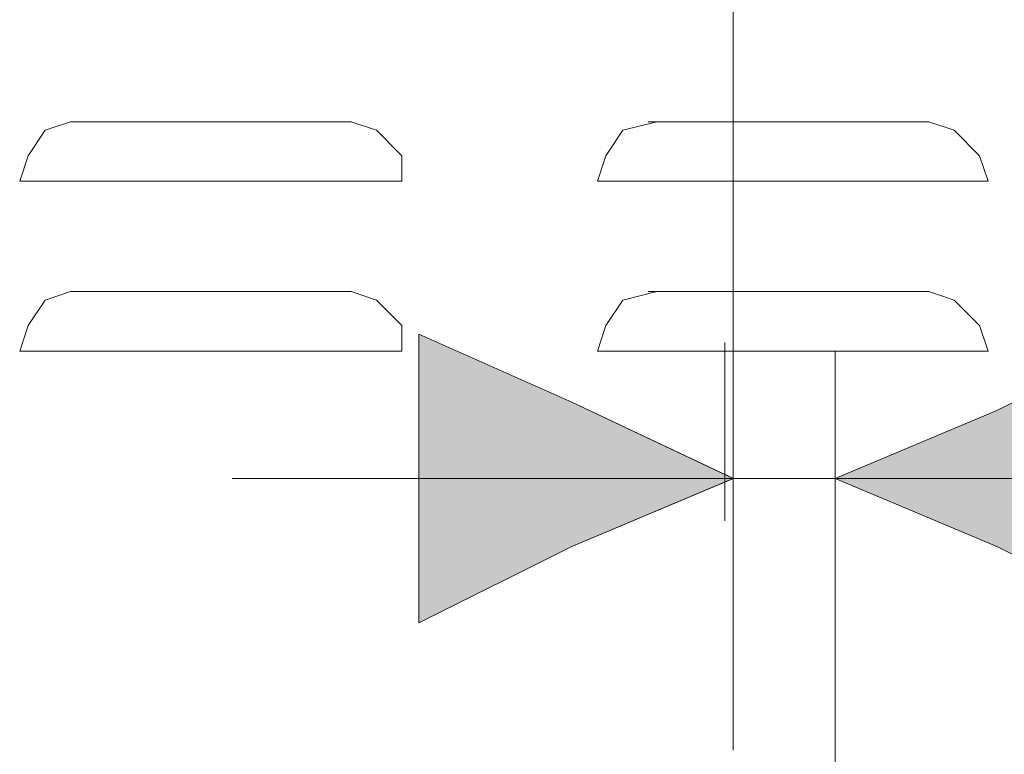
# Model space of a CAD drawing. Units: inches. Extents: x 0 to 210, y 85 to 212.
# Drawn here: x 162 to 173, y 142 to 150 of the extents above; entities that cross this region are included whole.
import ezdxf

# ---------------------------------------------------------------- set-up
doc = ezdxf.new("R2010")
doc.units = ezdxf.units.IN
doc.header["$MEASUREMENT"] = 0
doc.layers.add('Livello 1', color=7, linetype='Continuous')

# ---------------------------------------------------------------- blocks, each defined once
blk = doc.blocks.new('block 2252')
at = {"layer": 'Livello 1', "color": 7, "lineweight": 15}
blk.add_lwpolyline([(169.807, 142.036), (169.807, 160.573)], dxfattribs=at)
blk = doc.blocks.new('block 2251')
at = {"layer": 'Livello 1'}
blk.add_blockref('block 2252', (0, 0), dxfattribs=at)
blk = doc.blocks.new('block 2304')
at = {"layer": 'Livello 1', "color": 7, "lineweight": 15}
blk.add_lwpolyline([(170.984, 126.442), (170.984, 146.645)], dxfattribs=at)
blk = doc.blocks.new('block 2303')
at = {"layer": 'Livello 1'}
blk.add_blockref('block 2304', (0, 0), dxfattribs=at)
blk = doc.blocks.new('block 2306')
at = {"layer": 'Livello 1', "color": 7, "lineweight": 15}
blk.add_lwpolyline([(164.021, 145.175), (180.203, 145.175)], dxfattribs=at)
blk = doc.blocks.new('block 2305')
at = {"layer": 'Livello 1'}
blk.add_blockref('block 2306', (0, 0), dxfattribs=at)
blk = doc.blocks.new('block 2712')
at = {"layer": 'Livello 1', "lineweight": 0}
blk.add_lwpolyline([(170.984, 145.175), (172.848, 145.959), (174.613, 146.842), (174.613, 145.175), (174.613, 143.508), (172.848, 144.389), (170.984, 145.175)], dxfattribs=at)
blk = doc.blocks.new('block 2711')
at = {"layer": 'Livello 1'}
blk.add_blockref('block 2712', (0, 0), dxfattribs=at)
blk = doc.blocks.new('block 2714')
at = {"layer": 'Livello 1', "lineweight": 0}
blk.add_lwpolyline([(170.984, 145.175), (172.848, 145.959), (174.613, 146.842), (174.613, 145.175), (174.613, 143.508), (172.848, 144.39), (170.984, 145.175)], dxfattribs=at)
blk = doc.blocks.new('*U5295')
at = {"layer": 'Livello 1', "color": 7}
for points in [[(174.613, 143.508), (172.848, 145.959), (174.613, 146.842)], [(172.848, 144.389), (170.984, 145.175), (172.848, 145.959)], [(172.848, 144.389), (172.848, 145.959), (174.613, 143.508)]]:
    blk.add_solid(points, dxfattribs=at)
blk = doc.blocks.new('block 2715')
at = {"layer": 'Livello 1', "lineweight": 0}
blk.add_lwpolyline([(170.984, 145.175), (172.848, 145.959), (174.613, 146.842), (174.613, 145.175), (174.613, 143.508), (172.848, 144.389), (170.984, 145.175), (170.984, 145.175)], dxfattribs=at)
at = {"layer": 'Livello 1', "color": 7}
blk.add_blockref('*U5295', (0, 0), dxfattribs=at)
blk = doc.blocks.new('block 2713')
at = {"layer": 'Livello 1'}
for name in ['block 2714', 'block 2715']:
    blk.add_blockref(name, (0, 0), dxfattribs=at)
blk = doc.blocks.new('block 2717')
at = {"layer": 'Livello 1', "color": 7, "lineweight": 9}
blk.add_lwpolyline([(170.984, 145.175), (172.848, 145.959), (174.613, 146.842), (174.613, 145.175), (174.613, 143.508), (172.848, 144.389), (170.984, 145.175)], dxfattribs=at)
blk = doc.blocks.new('block 2716')
at = {"layer": 'Livello 1'}
blk.add_blockref('block 2717', (0, 0), dxfattribs=at)
blk = doc.blocks.new('block 2719')
at = {"layer": 'Livello 1', "lineweight": 0}
blk.add_lwpolyline([(169.807, 145.175), (167.944, 144.389), (166.178, 143.508), (166.178, 145.175), (166.178, 146.842), (167.944, 146.057), (169.807, 145.175)], dxfattribs=at)
blk = doc.blocks.new('block 2718')
at = {"layer": 'Livello 1'}
blk.add_blockref('block 2719', (0, 0), dxfattribs=at)
blk = doc.blocks.new('block 2721')
at = {"layer": 'Livello 1', "lineweight": 0}
blk.add_lwpolyline([(169.807, 145.175), (167.944, 144.39), (166.178, 143.508), (166.178, 145.175), (166.178, 146.842), (167.944, 146.057), (169.807, 145.175)], dxfattribs=at)
blk = doc.blocks.new('*U5296')
at = {"layer": 'Livello 1', "color": 7, "extrusion": (0, 0, -1)}
for points in [[(-166.178, 143.508), (-166.178, 146.842), (-167.943, 144.389)], [(-167.943, 144.389), (-166.178, 146.842), (-167.943, 146.057)]]:
    blk.add_solid(points, dxfattribs=at)
at = {"layer": 'Livello 1', "color": 7}
blk.add_solid([(167.943, 144.389), (167.943, 146.057), (169.808, 145.175)], dxfattribs=at)
blk = doc.blocks.new('block 2722')
at = {"layer": 'Livello 1', "lineweight": 0}
blk.add_lwpolyline([(169.808, 145.175), (167.943, 144.389), (166.178, 143.508), (166.178, 145.175), (166.178, 146.842), (167.943, 146.057), (169.808, 145.175), (169.808, 145.175)], dxfattribs=at)
at = {"layer": 'Livello 1', "color": 7}
blk.add_blockref('*U5296', (0, 0), dxfattribs=at)
blk = doc.blocks.new('block 2720')
at = {"layer": 'Livello 1'}
for name in ['block 2721', 'block 2722']:
    blk.add_blockref(name, (0, 0), dxfattribs=at)
blk = doc.blocks.new('block 2724')
at = {"layer": 'Livello 1', "color": 7, "lineweight": 9}
blk.add_lwpolyline([(169.807, 145.175), (167.944, 144.389), (166.178, 143.508), (166.178, 145.175), (166.178, 146.842), (167.944, 146.057), (169.807, 145.175)], dxfattribs=at)
blk = doc.blocks.new('block 2723')
at = {"layer": 'Livello 1'}
blk.add_blockref('block 2724', (0, 0), dxfattribs=at)
blk = doc.blocks.new('block 3408')
at = {"layer": 'Livello 1', "color": 7, "lineweight": 15}
blk.add_lwpolyline([(161.569, 148.607), (161.667, 148.607)], dxfattribs=at)
blk = doc.blocks.new('block 3407')
at = {"layer": 'Livello 1'}
blk.add_blockref('block 3408', (0, 0), dxfattribs=at)
blk = doc.blocks.new('block 3410')
at = {"layer": 'Livello 1', "color": 7, "lineweight": 15}
blk.add_lwpolyline([(165.982, 148.607), (165.982, 148.607)], dxfattribs=at)
blk = doc.blocks.new('block 3409')
at = {"layer": 'Livello 1'}
blk.add_blockref('block 3410', (0, 0), dxfattribs=at)
blk = doc.blocks.new('block 3412')
at = {"layer": 'Livello 1', "color": 7, "lineweight": 15}
blk.add_lwpolyline([(165.982, 148.607), (165.295, 148.607)], dxfattribs=at)
blk = doc.blocks.new('block 3411')
at = {"layer": 'Livello 1'}
blk.add_blockref('block 3412', (0, 0), dxfattribs=at)
blk = doc.blocks.new('block 3414')
at = {"layer": 'Livello 1', "color": 7, "lineweight": 15}
blk.add_lwpolyline([(165.394, 148.607), (162.157, 148.607)], dxfattribs=at)
blk = doc.blocks.new('block 3413')
at = {"layer": 'Livello 1'}
blk.add_blockref('block 3414', (0, 0), dxfattribs=at)
blk = doc.blocks.new('block 3416')
at = {"layer": 'Livello 1', "color": 7, "lineweight": 15}
blk.add_lwpolyline([(165.394, 149.294), (162.157, 149.294)], dxfattribs=at)
blk = doc.blocks.new('block 3415')
at = {"layer": 'Livello 1'}
blk.add_blockref('block 3416', (0, 0), dxfattribs=at)
blk = doc.blocks.new('block 3418')
at = {"layer": 'Livello 1', "color": 7, "lineweight": 15}
blk.add_lwpolyline([(161.569, 148.607), (162.157, 148.607)], dxfattribs=at)
blk = doc.blocks.new('block 3417')
at = {"layer": 'Livello 1'}
blk.add_blockref('block 3418', (0, 0), dxfattribs=at)
blk = doc.blocks.new('block 3420')
at = {"layer": 'Livello 1', "color": 7, "lineweight": 15}
blk.add_lwpolyline([(162.157, 149.294), (161.863, 149.196), (161.667, 148.902), (161.569, 148.607)], dxfattribs=at)
blk = doc.blocks.new('block 3419')
at = {"layer": 'Livello 1'}
blk.add_blockref('block 3420', (0, 0), dxfattribs=at)
blk = doc.blocks.new('block 3422')
at = {"layer": 'Livello 1', "color": 7, "lineweight": 15}
blk.add_lwpolyline([(165.394, 149.294), (165.688, 149.196), (165.982, 148.902), (165.982, 148.607)], dxfattribs=at)
blk = doc.blocks.new('block 3421')
at = {"layer": 'Livello 1'}
blk.add_blockref('block 3422', (0, 0), dxfattribs=at)
blk = doc.blocks.new('block 3424')
at = {"layer": 'Livello 1', "color": 7, "lineweight": 15}
blk.add_lwpolyline([(161.569, 146.646), (161.667, 146.646)], dxfattribs=at)
blk = doc.blocks.new('block 3423')
at = {"layer": 'Livello 1'}
blk.add_blockref('block 3424', (0, 0), dxfattribs=at)
blk = doc.blocks.new('block 3426')
at = {"layer": 'Livello 1', "color": 7, "lineweight": 15}
blk.add_lwpolyline([(165.982, 146.646), (165.982, 146.646)], dxfattribs=at)
blk = doc.blocks.new('block 3425')
at = {"layer": 'Livello 1'}
blk.add_blockref('block 3426', (0, 0), dxfattribs=at)
blk = doc.blocks.new('block 3428')
at = {"layer": 'Livello 1', "color": 7, "lineweight": 15}
blk.add_lwpolyline([(165.982, 146.646), (165.295, 146.646)], dxfattribs=at)
blk = doc.blocks.new('block 3427')
at = {"layer": 'Livello 1'}
blk.add_blockref('block 3428', (0, 0), dxfattribs=at)
blk = doc.blocks.new('block 3430')
at = {"layer": 'Livello 1', "color": 7, "lineweight": 15}
blk.add_lwpolyline([(165.394, 146.646), (162.157, 146.646)], dxfattribs=at)
blk = doc.blocks.new('block 3429')
at = {"layer": 'Livello 1'}
blk.add_blockref('block 3430', (0, 0), dxfattribs=at)
blk = doc.blocks.new('block 3432')
at = {"layer": 'Livello 1', "color": 7, "lineweight": 15}
blk.add_lwpolyline([(165.394, 147.332), (162.157, 147.332)], dxfattribs=at)
blk = doc.blocks.new('block 3431')
at = {"layer": 'Livello 1'}
blk.add_blockref('block 3432', (0, 0), dxfattribs=at)
blk = doc.blocks.new('block 3434')
at = {"layer": 'Livello 1', "color": 7, "lineweight": 15}
blk.add_lwpolyline([(161.569, 146.646), (162.157, 146.646)], dxfattribs=at)
blk = doc.blocks.new('block 3433')
at = {"layer": 'Livello 1'}
blk.add_blockref('block 3434', (0, 0), dxfattribs=at)
blk = doc.blocks.new('block 3436')
at = {"layer": 'Livello 1', "color": 7, "lineweight": 15}
blk.add_lwpolyline([(162.157, 147.332), (161.863, 147.234), (161.667, 146.941), (161.569, 146.646)], dxfattribs=at)
blk = doc.blocks.new('block 3435')
at = {"layer": 'Livello 1'}
blk.add_blockref('block 3436', (0, 0), dxfattribs=at)
blk = doc.blocks.new('block 3438')
at = {"layer": 'Livello 1', "color": 7, "lineweight": 15}
blk.add_lwpolyline([(165.394, 147.332), (165.688, 147.234), (165.982, 146.941), (165.982, 146.646)], dxfattribs=at)
blk = doc.blocks.new('block 3437')
at = {"layer": 'Livello 1'}
blk.add_blockref('block 3438', (0, 0), dxfattribs=at)
blk = doc.blocks.new('block 3440')
at = {"layer": 'Livello 1', "color": 7, "lineweight": 15}
blk.add_lwpolyline([(168.238, 148.607), (168.336, 148.607)], dxfattribs=at)
blk = doc.blocks.new('block 3439')
at = {"layer": 'Livello 1'}
blk.add_blockref('block 3440', (0, 0), dxfattribs=at)
blk = doc.blocks.new('block 3442')
at = {"layer": 'Livello 1', "color": 7, "lineweight": 15}
blk.add_lwpolyline([(172.651, 148.607), (172.749, 148.607)], dxfattribs=at)
blk = doc.blocks.new('block 3441')
at = {"layer": 'Livello 1'}
blk.add_blockref('block 3442', (0, 0), dxfattribs=at)
blk = doc.blocks.new('block 3444')
at = {"layer": 'Livello 1', "color": 7, "lineweight": 15}
blk.add_lwpolyline([(172.749, 148.607), (172.063, 148.607)], dxfattribs=at)
blk = doc.blocks.new('block 3443')
at = {"layer": 'Livello 1'}
blk.add_blockref('block 3444', (0, 0), dxfattribs=at)
blk = doc.blocks.new('block 3446')
at = {"layer": 'Livello 1', "color": 7, "lineweight": 15}
blk.add_lwpolyline([(172.063, 148.607), (168.826, 148.607)], dxfattribs=at)
blk = doc.blocks.new('block 3445')
at = {"layer": 'Livello 1'}
blk.add_blockref('block 3446', (0, 0), dxfattribs=at)
blk = doc.blocks.new('block 3448')
at = {"layer": 'Livello 1', "color": 7, "lineweight": 15}
blk.add_lwpolyline([(172.063, 149.294), (168.826, 149.294)], dxfattribs=at)
blk = doc.blocks.new('block 3447')
at = {"layer": 'Livello 1'}
blk.add_blockref('block 3448', (0, 0), dxfattribs=at)
blk = doc.blocks.new('block 3450')
at = {"layer": 'Livello 1', "color": 7, "lineweight": 15}
blk.add_lwpolyline([(168.238, 148.607), (168.925, 148.607)], dxfattribs=at)
blk = doc.blocks.new('block 3449')
at = {"layer": 'Livello 1'}
blk.add_blockref('block 3450', (0, 0), dxfattribs=at)
blk = doc.blocks.new('block 3452')
at = {"layer": 'Livello 1', "color": 7, "lineweight": 15}
blk.add_lwpolyline([(168.925, 149.294), (168.532, 149.196), (168.336, 148.902), (168.238, 148.607)], dxfattribs=at)
blk = doc.blocks.new('block 3451')
at = {"layer": 'Livello 1'}
blk.add_blockref('block 3452', (0, 0), dxfattribs=at)
blk = doc.blocks.new('block 3454')
at = {"layer": 'Livello 1', "color": 7, "lineweight": 15}
blk.add_lwpolyline([(172.063, 149.294), (172.357, 149.196), (172.651, 148.902), (172.749, 148.607)], dxfattribs=at)
blk = doc.blocks.new('block 3453')
at = {"layer": 'Livello 1'}
blk.add_blockref('block 3454', (0, 0), dxfattribs=at)
blk = doc.blocks.new('block 3456')
at = {"layer": 'Livello 1', "color": 7, "lineweight": 15}
blk.add_lwpolyline([(168.238, 146.646), (168.336, 146.646)], dxfattribs=at)
blk = doc.blocks.new('block 3455')
at = {"layer": 'Livello 1'}
blk.add_blockref('block 3456', (0, 0), dxfattribs=at)
blk = doc.blocks.new('block 3458')
at = {"layer": 'Livello 1', "color": 7, "lineweight": 15}
blk.add_lwpolyline([(172.651, 146.646), (172.749, 146.646)], dxfattribs=at)
blk = doc.blocks.new('block 3457')
at = {"layer": 'Livello 1'}
blk.add_blockref('block 3458', (0, 0), dxfattribs=at)
blk = doc.blocks.new('block 3460')
at = {"layer": 'Livello 1', "color": 7, "lineweight": 15}
blk.add_lwpolyline([(172.749, 146.646), (172.063, 146.646)], dxfattribs=at)
blk = doc.blocks.new('block 3459')
at = {"layer": 'Livello 1'}
blk.add_blockref('block 3460', (0, 0), dxfattribs=at)
blk = doc.blocks.new('block 3462')
at = {"layer": 'Livello 1', "color": 7, "lineweight": 15}
blk.add_lwpolyline([(172.063, 146.646), (168.826, 146.646)], dxfattribs=at)
blk = doc.blocks.new('block 3461')
at = {"layer": 'Livello 1'}
blk.add_blockref('block 3462', (0, 0), dxfattribs=at)
blk = doc.blocks.new('block 3464')
at = {"layer": 'Livello 1', "color": 7, "lineweight": 15}
blk.add_lwpolyline([(172.063, 147.332), (168.826, 147.332)], dxfattribs=at)
blk = doc.blocks.new('block 3463')
at = {"layer": 'Livello 1'}
blk.add_blockref('block 3464', (0, 0), dxfattribs=at)
blk = doc.blocks.new('block 3466')
at = {"layer": 'Livello 1', "color": 7, "lineweight": 15}
blk.add_lwpolyline([(168.238, 146.646), (168.925, 146.646)], dxfattribs=at)
blk = doc.blocks.new('block 3465')
at = {"layer": 'Livello 1'}
blk.add_blockref('block 3466', (0, 0), dxfattribs=at)
blk = doc.blocks.new('block 3468')
at = {"layer": 'Livello 1', "color": 7, "lineweight": 15}
blk.add_lwpolyline([(168.925, 147.332), (168.532, 147.234), (168.336, 146.941), (168.238, 146.646)], dxfattribs=at)
blk = doc.blocks.new('block 3467')
at = {"layer": 'Livello 1'}
blk.add_blockref('block 3468', (0, 0), dxfattribs=at)
blk = doc.blocks.new('block 3470')
at = {"layer": 'Livello 1', "color": 7, "lineweight": 15}
blk.add_lwpolyline([(172.063, 147.332), (172.357, 147.234), (172.651, 146.941), (172.749, 146.646)], dxfattribs=at)
blk = doc.blocks.new('block 3469')
at = {"layer": 'Livello 1'}
blk.add_blockref('block 3470', (0, 0), dxfattribs=at)
blk = doc.blocks.new('block 3472')
at = {"layer": 'Livello 1', "color": 7, "lineweight": 15}
blk.add_lwpolyline([(161.569, 148.607), (161.667, 148.607)], dxfattribs=at)
blk = doc.blocks.new('block 3471')
at = {"layer": 'Livello 1'}
blk.add_blockref('block 3472', (0, 0), dxfattribs=at)
blk = doc.blocks.new('block 3474')
at = {"layer": 'Livello 1', "color": 7, "lineweight": 15}
blk.add_lwpolyline([(165.982, 148.607), (165.982, 148.607)], dxfattribs=at)
blk = doc.blocks.new('block 3473')
at = {"layer": 'Livello 1'}
blk.add_blockref('block 3474', (0, 0), dxfattribs=at)
blk = doc.blocks.new('block 3476')
at = {"layer": 'Livello 1', "color": 7, "lineweight": 15}
blk.add_lwpolyline([(165.982, 148.607), (165.295, 148.607)], dxfattribs=at)
blk = doc.blocks.new('block 3475')
at = {"layer": 'Livello 1'}
blk.add_blockref('block 3476', (0, 0), dxfattribs=at)
blk = doc.blocks.new('block 3478')
at = {"layer": 'Livello 1', "color": 7, "lineweight": 15}
blk.add_lwpolyline([(165.394, 148.607), (162.157, 148.607)], dxfattribs=at)
blk = doc.blocks.new('block 3477')
at = {"layer": 'Livello 1'}
blk.add_blockref('block 3478', (0, 0), dxfattribs=at)
blk = doc.blocks.new('block 3480')
at = {"layer": 'Livello 1', "color": 7, "lineweight": 15}
blk.add_lwpolyline([(165.394, 149.294), (162.157, 149.294)], dxfattribs=at)
blk = doc.blocks.new('block 3479')
at = {"layer": 'Livello 1'}
blk.add_blockref('block 3480', (0, 0), dxfattribs=at)
blk = doc.blocks.new('block 3482')
at = {"layer": 'Livello 1', "color": 7, "lineweight": 15}
blk.add_lwpolyline([(161.569, 148.607), (162.157, 148.607)], dxfattribs=at)
blk = doc.blocks.new('block 3481')
at = {"layer": 'Livello 1'}
blk.add_blockref('block 3482', (0, 0), dxfattribs=at)
blk = doc.blocks.new('block 3484')
at = {"layer": 'Livello 1', "color": 7, "lineweight": 15}
blk.add_lwpolyline([(162.157, 149.294), (161.863, 149.196), (161.667, 148.902), (161.569, 148.607)], dxfattribs=at)
blk = doc.blocks.new('block 3483')
at = {"layer": 'Livello 1'}
blk.add_blockref('block 3484', (0, 0), dxfattribs=at)
blk = doc.blocks.new('block 3486')
at = {"layer": 'Livello 1', "color": 7, "lineweight": 15}
blk.add_lwpolyline([(165.394, 149.294), (165.688, 149.196), (165.982, 148.902), (165.982, 148.607)], dxfattribs=at)
blk = doc.blocks.new('block 3485')
at = {"layer": 'Livello 1'}
blk.add_blockref('block 3486', (0, 0), dxfattribs=at)
blk = doc.blocks.new('block 3488')
at = {"layer": 'Livello 1', "color": 7, "lineweight": 15}
blk.add_lwpolyline([(161.569, 146.646), (161.667, 146.646)], dxfattribs=at)
blk = doc.blocks.new('block 3487')
at = {"layer": 'Livello 1'}
blk.add_blockref('block 3488', (0, 0), dxfattribs=at)
blk = doc.blocks.new('block 3490')
at = {"layer": 'Livello 1', "color": 7, "lineweight": 15}
blk.add_lwpolyline([(165.982, 146.646), (165.982, 146.646)], dxfattribs=at)
blk = doc.blocks.new('block 3489')
at = {"layer": 'Livello 1'}
blk.add_blockref('block 3490', (0, 0), dxfattribs=at)
blk = doc.blocks.new('block 3492')
at = {"layer": 'Livello 1', "color": 7, "lineweight": 15}
blk.add_lwpolyline([(165.982, 146.646), (165.295, 146.646)], dxfattribs=at)
blk = doc.blocks.new('block 3491')
at = {"layer": 'Livello 1'}
blk.add_blockref('block 3492', (0, 0), dxfattribs=at)
blk = doc.blocks.new('block 3494')
at = {"layer": 'Livello 1', "color": 7, "lineweight": 15}
blk.add_lwpolyline([(165.394, 146.646), (162.157, 146.646)], dxfattribs=at)
blk = doc.blocks.new('block 3493')
at = {"layer": 'Livello 1'}
blk.add_blockref('block 3494', (0, 0), dxfattribs=at)
blk = doc.blocks.new('block 3496')
at = {"layer": 'Livello 1', "color": 7, "lineweight": 15}
blk.add_lwpolyline([(165.394, 147.332), (162.157, 147.332)], dxfattribs=at)
blk = doc.blocks.new('block 3495')
at = {"layer": 'Livello 1'}
blk.add_blockref('block 3496', (0, 0), dxfattribs=at)
blk = doc.blocks.new('block 3498')
at = {"layer": 'Livello 1', "color": 7, "lineweight": 15}
blk.add_lwpolyline([(161.569, 146.646), (162.157, 146.646)], dxfattribs=at)
blk = doc.blocks.new('block 3497')
at = {"layer": 'Livello 1'}
blk.add_blockref('block 3498', (0, 0), dxfattribs=at)
blk = doc.blocks.new('block 3500')
at = {"layer": 'Livello 1', "color": 7, "lineweight": 15}
blk.add_lwpolyline([(162.157, 147.332), (161.863, 147.234), (161.667, 146.941), (161.569, 146.646)], dxfattribs=at)
blk = doc.blocks.new('block 3499')
at = {"layer": 'Livello 1'}
blk.add_blockref('block 3500', (0, 0), dxfattribs=at)
blk = doc.blocks.new('block 3502')
at = {"layer": 'Livello 1', "color": 7, "lineweight": 15}
blk.add_lwpolyline([(165.394, 147.332), (165.688, 147.234), (165.982, 146.941), (165.982, 146.646)], dxfattribs=at)
blk = doc.blocks.new('block 3501')
at = {"layer": 'Livello 1'}
blk.add_blockref('block 3502', (0, 0), dxfattribs=at)
blk = doc.blocks.new('block 3504')
at = {"layer": 'Livello 1', "color": 7, "lineweight": 15}
blk.add_lwpolyline([(168.238, 148.607), (168.336, 148.607)], dxfattribs=at)
blk = doc.blocks.new('block 3503')
at = {"layer": 'Livello 1'}
blk.add_blockref('block 3504', (0, 0), dxfattribs=at)
blk = doc.blocks.new('block 3506')
at = {"layer": 'Livello 1', "color": 7, "lineweight": 15}
blk.add_lwpolyline([(172.651, 148.607), (172.749, 148.607)], dxfattribs=at)
blk = doc.blocks.new('block 3505')
at = {"layer": 'Livello 1'}
blk.add_blockref('block 3506', (0, 0), dxfattribs=at)
blk = doc.blocks.new('block 3508')
at = {"layer": 'Livello 1', "color": 7, "lineweight": 15}
blk.add_lwpolyline([(172.749, 148.607), (172.063, 148.607)], dxfattribs=at)
blk = doc.blocks.new('block 3507')
at = {"layer": 'Livello 1'}
blk.add_blockref('block 3508', (0, 0), dxfattribs=at)
blk = doc.blocks.new('block 3510')
at = {"layer": 'Livello 1', "color": 7, "lineweight": 15}
blk.add_lwpolyline([(172.063, 148.607), (168.826, 148.607)], dxfattribs=at)
blk = doc.blocks.new('block 3509')
at = {"layer": 'Livello 1'}
blk.add_blockref('block 3510', (0, 0), dxfattribs=at)
blk = doc.blocks.new('block 3512')
at = {"layer": 'Livello 1', "color": 7, "lineweight": 15}
blk.add_lwpolyline([(172.063, 149.294), (168.826, 149.294)], dxfattribs=at)
blk = doc.blocks.new('block 3511')
at = {"layer": 'Livello 1'}
blk.add_blockref('block 3512', (0, 0), dxfattribs=at)
blk = doc.blocks.new('block 3514')
at = {"layer": 'Livello 1', "color": 7, "lineweight": 15}
blk.add_lwpolyline([(168.238, 148.607), (168.925, 148.607)], dxfattribs=at)
blk = doc.blocks.new('block 3513')
at = {"layer": 'Livello 1'}
blk.add_blockref('block 3514', (0, 0), dxfattribs=at)
blk = doc.blocks.new('block 3516')
at = {"layer": 'Livello 1', "color": 7, "lineweight": 15}
blk.add_lwpolyline([(168.925, 149.294), (168.532, 149.196), (168.336, 148.902), (168.238, 148.607)], dxfattribs=at)
blk = doc.blocks.new('block 3515')
at = {"layer": 'Livello 1'}
blk.add_blockref('block 3516', (0, 0), dxfattribs=at)
blk = doc.blocks.new('block 3518')
at = {"layer": 'Livello 1', "color": 7, "lineweight": 15}
blk.add_lwpolyline([(172.063, 149.294), (172.357, 149.196), (172.651, 148.902), (172.749, 148.607)], dxfattribs=at)
blk = doc.blocks.new('block 3517')
at = {"layer": 'Livello 1'}
blk.add_blockref('block 3518', (0, 0), dxfattribs=at)
blk = doc.blocks.new('block 3520')
at = {"layer": 'Livello 1', "color": 7, "lineweight": 15}
blk.add_lwpolyline([(168.238, 146.646), (168.336, 146.646)], dxfattribs=at)
blk = doc.blocks.new('block 3519')
at = {"layer": 'Livello 1'}
blk.add_blockref('block 3520', (0, 0), dxfattribs=at)
blk = doc.blocks.new('block 3522')
at = {"layer": 'Livello 1', "color": 7, "lineweight": 15}
blk.add_lwpolyline([(172.651, 146.646), (172.749, 146.646)], dxfattribs=at)
blk = doc.blocks.new('block 3521')
at = {"layer": 'Livello 1'}
blk.add_blockref('block 3522', (0, 0), dxfattribs=at)
blk = doc.blocks.new('block 3524')
at = {"layer": 'Livello 1', "color": 7, "lineweight": 15}
blk.add_lwpolyline([(172.749, 146.646), (172.063, 146.646)], dxfattribs=at)
blk = doc.blocks.new('block 3523')
at = {"layer": 'Livello 1'}
blk.add_blockref('block 3524', (0, 0), dxfattribs=at)
blk = doc.blocks.new('block 3526')
at = {"layer": 'Livello 1', "color": 7, "lineweight": 15}
blk.add_lwpolyline([(172.063, 146.646), (168.826, 146.646)], dxfattribs=at)
blk = doc.blocks.new('block 3525')
at = {"layer": 'Livello 1'}
blk.add_blockref('block 3526', (0, 0), dxfattribs=at)
blk = doc.blocks.new('block 3528')
at = {"layer": 'Livello 1', "color": 7, "lineweight": 15}
blk.add_lwpolyline([(172.063, 147.332), (168.826, 147.332)], dxfattribs=at)
blk = doc.blocks.new('block 3527')
at = {"layer": 'Livello 1'}
blk.add_blockref('block 3528', (0, 0), dxfattribs=at)
blk = doc.blocks.new('block 3530')
at = {"layer": 'Livello 1', "color": 7, "lineweight": 15}
blk.add_lwpolyline([(168.238, 146.646), (168.925, 146.646)], dxfattribs=at)
blk = doc.blocks.new('block 3529')
at = {"layer": 'Livello 1'}
blk.add_blockref('block 3530', (0, 0), dxfattribs=at)
blk = doc.blocks.new('block 3532')
at = {"layer": 'Livello 1', "color": 7, "lineweight": 15}
blk.add_lwpolyline([(168.925, 147.332), (168.532, 147.234), (168.336, 146.941), (168.238, 146.646)], dxfattribs=at)
blk = doc.blocks.new('block 3531')
at = {"layer": 'Livello 1'}
blk.add_blockref('block 3532', (0, 0), dxfattribs=at)
blk = doc.blocks.new('block 3534')
at = {"layer": 'Livello 1', "color": 7, "lineweight": 15}
blk.add_lwpolyline([(172.063, 147.332), (172.357, 147.234), (172.651, 146.941), (172.749, 146.646)], dxfattribs=at)
blk = doc.blocks.new('block 3533')
at = {"layer": 'Livello 1'}
blk.add_blockref('block 3534', (0, 0), dxfattribs=at)
blk = doc.blocks.new('block 3536')
at = {"layer": 'Livello 1', "color": 7, "lineweight": 15}
blk.add_lwpolyline([(169.709, 144.685), (169.709, 146.744)], dxfattribs=at)
blk = doc.blocks.new('block 3535')
at = {"layer": 'Livello 1'}
blk.add_blockref('block 3536', (0, 0), dxfattribs=at)

msp = doc.modelspace()

# ---------------------------------------------------------------- block references
at = {"layer": 'Livello 1'}
for name in ['block 2251', 'block 3419', 'block 3483', 'block 3415', 'block 3479', 'block 3421', 'block 3485', 'block 3451', 'block 3515', 'block 3447', 'block 3511', 'block 3453', 'block 3517', 'block 3407', 'block 3417', 'block 3471', 'block 3481', 'block 3413', 'block 3477', 'block 3411', 'block 3475', 'block 3409', 'block 3473', 'block 3439', 'block 3449', 'block 3503', 'block 3513', 'block 3445', 'block 3509', 'block 3443', 'block 3507', 'block 3441', 'block 3505', 'block 3435', 'block 3499', 'block 3431', 'block 3495', 'block 3437', 'block 3501', 'block 3467', 'block 3531', 'block 3463', 'block 3527', 'block 3469', 'block 3533', 'block 2718', 'block 2720', 'block 2723', 'block 2711', 'block 2713', 'block 2716', 'block 3423', 'block 3433', 'block 3487', 'block 3497', 'block 3429', 'block 3493', 'block 3427', 'block 3491', 'block 3425', 'block 3489', 'block 3455', 'block 3465', 'block 3519', 'block 3529', 'block 3461', 'block 3525', 'block 3535', 'block 2303', 'block 3459', 'block 3523', 'block 3457', 'block 3521', 'block 2305']:
    msp.add_blockref(name, (0, 0), dxfattribs=at)

doc.saveas('drawing.dxf')
